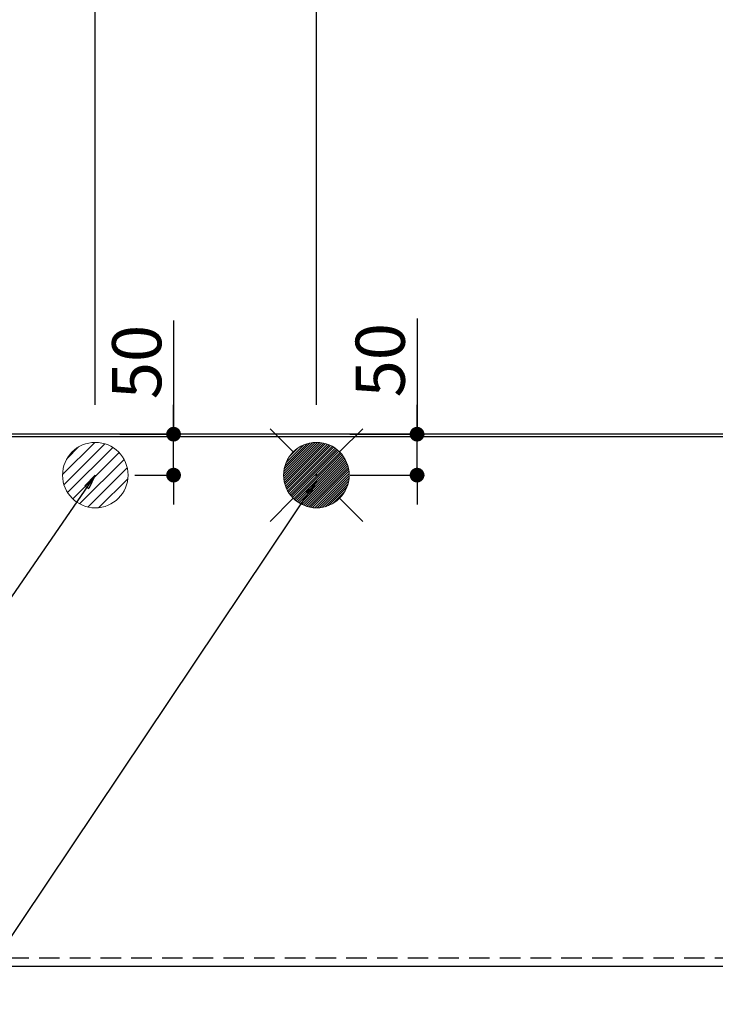
# Model space of a CAD drawing. Extents: x 28111 to 54233, y -32850 to -24450.
# Drawn here: x 44482 to 45331, y -26746 to -25544 of the extents above; entities that cross this region are included whole.
import ezdxf

# ---------------------------------------------------------------- set-up
doc = ezdxf.new("R2010")
doc.units = 0
doc.header["$LTSCALE"] = 50
doc.header["$MEASUREMENT"] = 0
doc.linetypes.add('HIDDEN', pattern=[0.375, 0.25, -0.125])
doc.layers.get('0').update_dxf_attribs({"linetype": 'CONTINUOUS'})
for name, color, linetype in [('111-壁仕上', 3, 'CONTINUOUS'), ('121-キャビネット（中）', 253, 'HIDDEN'), ('126-甲板', 2, 'CONTINUOUS'), ('160-文字', 254, 'CONTINUOUS'), ('166-寸法B', 11, 'CONTINUOUS')]:
    doc.layers.add(name, color=color, linetype=linetype)
doc.styles.add('KH001', font='txt')
doc.dimstyles.new('KH1xx030', dxfattribs={"dimscale": 30, "dimtxt": 2, "dimasz": 0.6, "dimexe": 0.3, "dimexo": 1.2, "dimgap": 0.5, "dimtad": 3, "dimdec": 1, "dimdsep": 46, "dimlunit": 6, "dimtxsty": 'KH001', "dimblk": 'DOT', "dimcen": 1, "dimdle": 1, "dimclrd": 256, "dimclre": 256, "dimclrt": 256, "dimadec": 0, "dimazin": 0, "dimtfac": 1, "dimtdec": 1, "dimtix": 1, "dimtmove": 2, "dimatfit": 3, "dimldrblk": 'CLOSEDBLANK', "dimfxl": 1, "dimtolj": 1, "dimtzin": 0, "dimlwd": -1, "dimlwe": -1, "dimarcsym": 0})

# ---------------------------------------------------------------- blocks, each defined once
blk = doc.blocks.new('_Dot')
at = {"color": 0, "linetype": 'ByBlock', "lineweight": -2}
blk.add_line((-0.5, 0), (-1, 0), dxfattribs=at)
at = {"color": 0, "linetype": 'ByBlock', "const_width": 0.5}
blk.add_lwpolyline([(-0.25, 0, 1), (0.25, 0, 1)], format="xyb", close=True, dxfattribs=at)
blk = doc.blocks.new('*D60')
at = {"layer": '166-寸法B', "transparency": 16777216}
for p, q in [((43401.9, -26736.1), (43401.9, -27084.1)), ((46139.9, -26736.1), (46139.9, -27084.1)), ((43419.9, -27075.1), (46121.9, -27075.1))]:
    blk.add_line(p, q, dxfattribs=at)
at = {"layer": '166-寸法B', "transparency": 16777216, "xscale": 18, "yscale": 18, "zscale": 18, "rotation": 180}
blk.add_blockref('_Dot', (43401.9, -27075.1), dxfattribs=at)
at = {"layer": '166-寸法B', "transparency": 16777216, "xscale": 18, "yscale": 18, "zscale": 18}
blk.add_blockref('_Dot', (46139.9, -27075.1), dxfattribs=at)
at = {"layer": '166-寸法B', "transparency": 16777216, "insert": (44770.9, -27024.7), "char_height": 60, "attachment_point": 5, "style": 'KH001'}
blk.add_mtext('\\A1;2,738〈ﾜｰｸﾄｯﾌﾟ寸法〉', dxfattribs=at)
blk = doc.blocks.new('_ClosedBlank')
at = {"color": 0, "linetype": 'ByBlock', "lineweight": -2}
for p, q in [((-1, 0.167), (0, 0)), ((-1, 0.167), (-1, -0.167)), ((0, 0), (-1, -0.167))]:
    blk.add_line(p, q, dxfattribs=at)
blk = doc.blocks.new('*D62')
at = {"layer": '166-寸法B', "transparency": 16777216}
for p, q in [((44013.9, -25947.8), (44013.9, -25114.9)), ((46142.9, -26014.1), (46142.9, -25114.9)), ((44031.9, -25123.9), (46124.9, -25123.9))]:
    blk.add_line(p, q, dxfattribs=at)
at = {"layer": '166-寸法B', "transparency": 16777216, "xscale": 18, "yscale": 18, "zscale": 18, "rotation": 180}
blk.add_blockref('_Dot', (44013.9, -25123.9), dxfattribs=at)
at = {"layer": '166-寸法B', "transparency": 16777216, "xscale": 18, "yscale": 18, "zscale": 18}
blk.add_blockref('_Dot', (46142.9, -25123.9), dxfattribs=at)
at = {"layer": '166-寸法B', "transparency": 16777216, "insert": (45078.4, -25075.1), "char_height": 60, "attachment_point": 5, "style": 'KH001'}
blk.add_mtext('\\A1;2,129', dxfattribs=at)
blk = doc.blocks.new('*D63')
at = {"layer": '166-寸法B', "transparency": 16777216}
for p, q in [((43673.9, -26020.1), (43673.9, -24979.9)), ((46142.9, -26014.1), (46142.9, -24979.9)), ((43691.9, -24988.9), (46124.9, -24988.9))]:
    blk.add_line(p, q, dxfattribs=at)
at = {"layer": '166-寸法B', "transparency": 16777216, "xscale": 18, "yscale": 18, "zscale": 18, "rotation": 180}
blk.add_blockref('_Dot', (43673.9, -24988.9), dxfattribs=at)
at = {"layer": '166-寸法B', "transparency": 16777216, "xscale": 18, "yscale": 18, "zscale": 18}
blk.add_blockref('_Dot', (46142.9, -24988.9), dxfattribs=at)
at = {"layer": '166-寸法B', "transparency": 16777216, "insert": (44908.4, -24940.1), "char_height": 60, "attachment_point": 5, "style": 'KH001'}
blk.add_mtext('\\A1;2,469', dxfattribs=at)
blk = doc.blocks.new('*D68')
at = {"layer": '166-寸法B', "transparency": 16777216}
for p, q in [((44843.9, -26014.1), (44843.9, -25384.9)), ((46124.9, -25393.9), (44861.9, -25393.9)), ((46142.9, -26014.1), (46142.9, -25384.9))]:
    blk.add_line(p, q, dxfattribs=at)
at = {"layer": '166-寸法B', "transparency": 16777216, "xscale": 18, "yscale": 18, "zscale": 18, "rotation": 180}
blk.add_blockref('_Dot', (44843.9, -25393.9), dxfattribs=at)
at = {"layer": '166-寸法B', "transparency": 16777216, "xscale": 18, "yscale": 18, "zscale": 18}
blk.add_blockref('_Dot', (46142.9, -25393.9), dxfattribs=at)
at = {"layer": '166-寸法B', "transparency": 16777216, "insert": (45493.4, -25345.1), "char_height": 60, "attachment_point": 5, "style": 'KH001'}
blk.add_mtext('\\A1;1,299', dxfattribs=at)
blk = doc.blocks.new('*D70')
at = {"layer": '166-寸法B', "transparency": 16777216}
for p, q in [((44573.9, -26014.1), (44573.9, -25249.9)), ((46142.9, -26014.1), (46142.9, -25249.9)), ((46124.9, -25258.9), (44591.9, -25258.9))]:
    blk.add_line(p, q, dxfattribs=at)
at = {"layer": '166-寸法B', "transparency": 16777216, "xscale": 18, "yscale": 18, "zscale": 18, "rotation": 180}
blk.add_blockref('_Dot', (44573.9, -25258.9), dxfattribs=at)
at = {"layer": '166-寸法B', "transparency": 16777216, "xscale": 18, "yscale": 18, "zscale": 18}
blk.add_blockref('_Dot', (46142.9, -25258.9), dxfattribs=at)
at = {"layer": '166-寸法B', "transparency": 16777216, "insert": (45358.4, -25210.1), "char_height": 60, "attachment_point": 5, "style": 'KH001'}
blk.add_mtext('\\A1;1,569', dxfattribs=at)
blk = doc.blocks.new('*D84')
at = {"layer": '166-寸法B', "transparency": 16777216}
for p, q in [((44966.8, -25909), (44966.8, -26050.1)), ((44966.8, -26032.1), (44966.8, -26014.1)), ((44884.7, -26050.1), (44975.8, -26050.1)), ((44966.8, -26100.1), (44966.8, -26050.1)), ((44966.8, -26100.1), (44966.8, -26050.1)), ((44885, -26100.1), (44975.8, -26100.1)), ((44966.8, -26118.1), (44966.8, -26136.1))]:
    blk.add_line(p, q, dxfattribs=at)
at = {"layer": '166-寸法B', "transparency": 16777216, "xscale": 18, "yscale": 18, "zscale": 18}
for p, rotation in [((44966.8, -26050.1), 270), ((44966.8, -26100.1), 90)]:
    blk.add_blockref('_Dot', p, dxfattribs=dict(at, rotation=rotation))
at = {"layer": '166-寸法B', "transparency": 16777216, "insert": (44921.8, -25959.8), "char_height": 60, "attachment_point": 5, "rotation": 90, "style": 'KH001'}
blk.add_mtext('\\A1;50', dxfattribs=at)
blk = doc.blocks.new('*D85')
at = {"layer": '166-寸法B', "transparency": 16777216}
for p, q in [((44669.5, -25911.2), (44669.5, -26050.1)), ((44669.5, -26032.1), (44669.5, -26014.1)), ((44603.8, -26050.1), (44678.5, -26050.1)), ((44669.5, -26100.1), (44669.5, -26050.1)), ((44669.5, -26100.1), (44669.5, -26050.1)), ((44622.1, -26100.1), (44678.5, -26100.1)), ((44669.5, -26118.1), (44669.5, -26136.1))]:
    blk.add_line(p, q, dxfattribs=at)
at = {"layer": '166-寸法B', "transparency": 16777216, "xscale": 18, "yscale": 18, "zscale": 18}
for p, rotation in [((44669.5, -26050.1), 270), ((44669.5, -26100.1), 90)]:
    blk.add_blockref('_Dot', p, dxfattribs=dict(at, rotation=rotation))
at = {"layer": '166-寸法B', "transparency": 16777216, "insert": (44624.5, -25962), "char_height": 60, "attachment_point": 5, "rotation": 90, "style": 'KH001'}
blk.add_mtext('\\A1;50', dxfattribs=at)
blk = doc.blocks.new('*D91')
at = {"layer": '166-寸法B', "transparency": 16777216}
for p, q in [((43401.9, -26736.1), (43401.9, -27219.1)), ((46142.9, -26736.1), (46142.9, -27219.1)), ((43419.9, -27210.1), (46124.9, -27210.1))]:
    blk.add_line(p, q, dxfattribs=at)
at = {"layer": '166-寸法B', "transparency": 16777216, "xscale": 18, "yscale": 18, "zscale": 18, "rotation": 180}
blk.add_blockref('_Dot', (43401.9, -27210.1), dxfattribs=at)
at = {"layer": '166-寸法B', "transparency": 16777216, "xscale": 18, "yscale": 18, "zscale": 18}
blk.add_blockref('_Dot', (46142.9, -27210.1), dxfattribs=at)
at = {"layer": '166-寸法B', "transparency": 16777216, "insert": (44772.4, -27161.3), "char_height": 60, "attachment_point": 5, "style": 'KH001'}
blk.add_mtext('\\A1;2,741', dxfattribs=at)

msp = doc.modelspace()

# ---------------------------------------------------------------- hatches: boundary and pattern name
at = {"layer": '160-文字', "linetype": 'Continuous', "lineweight": 20}
h = msp.add_hatch(dxfattribs=at)
h.set_pattern_fill('ANSI31', color=4, scale=80, style=0)
h.set_pattern_definition([(45, (-283752.778, -34872.805), (-7.0710678, 7.0710678), [])])
edge = h.paths.add_edge_path()
edge.add_arc((44573.92, -26100.06), 40, 0, 360)

# ---------------------------------------------------------------- linework, layer by layer
at = {"layer": '111-壁仕上', "ltscale": 2}
msp.add_line((46142.92, -26050.06), (42614.25, -26050.06), dxfattribs=at)
at = {"layer": '121-キャビネット（中）', "ltscale": 2}
msp.add_lwpolyline([(46142.92, -26690.06), (43404.92, -26690.06), (43404.92, -26050.06)], dxfattribs=at)
at = {"layer": '126-甲板'}
msp.add_lwpolyline([(43401.92, -26053.06), (46139.92, -26053.06), (46139.92, -26700.06), (43401.92, -26700.06)], close=True, dxfattribs=at)
at = {"layer": '160-文字', "color": 4, "linetype": 'Continuous', "lineweight": 20}
for p, q in [((44787.35, -26043.49), (44815.63, -26071.77)), ((44872.2, -26071.77), (44900.49, -26043.49)), ((44803.94, -26098.71), (44842.57, -26060.08)), ((44803.95, -26101.54), (44845.4, -26060.09)), ((44804.13, -26104.18), (44848.04, -26060.27)), ((44804.16, -26095.67), (44839.53, -26060.3)), ((44804.47, -26106.67), (44850.53, -26060.61)), ((44804.67, -26092.33), (44836.18, -26060.81)), ((44804.94, -26109.03), (44852.89, -26061.08)), ((44805.52, -26111.27), (44855.13, -26061.66)), ((44805.61, -26088.56), (44832.42, -26061.75)), ((44806.21, -26113.41), (44857.27, -26062.35)), ((44807, -26115.45), (44859.31, -26063.14)), ((44807.24, -26084.1), (44827.96, -26063.38)), ((44807.88, -26117.41), (44861.27, -26064.02)), ((44808.84, -26119.27), (44863.13, -26064.98)), ((44809.88, -26121.06), (44864.92, -26066.02)), ((44810.62, -26077.89), (44821.75, -26066.76)), ((44810.99, -26122.77), (44866.63, -26067.13)), ((44812.19, -26124.41), (44868.27, -26068.33)), ((44813.45, -26125.97), (44869.84, -26069.59)), ((44814.79, -26127.47), (44871.33, -26070.93)), ((44816.19, -26128.89), (44872.75, -26072.33)), ((44817.67, -26130.24), (44874.1, -26073.81)), ((44819.22, -26131.52), (44875.38, -26075.36)), ((44820.84, -26132.73), (44876.59, -26076.98)), ((44822.53, -26133.86), (44877.72, -26078.67)), ((44824.3, -26134.92), (44878.78, -26080.44)), ((44826.15, -26135.9), (44879.76, -26082.29)), ((44828.09, -26136.79), (44880.65, -26084.23)), ((44830.11, -26137.6), (44881.46, -26086.25)), ((44832.23, -26138.31), (44882.17, -26088.37)), ((44834.45, -26138.92), (44882.78, -26090.59)), ((44836.78, -26139.42), (44883.28, -26092.92)), ((44839.24, -26139.78), (44883.64, -26095.38)), ((44841.85, -26140), (44883.86, -26097.99)), ((44844.69, -26099.28), (44843.15, -26100.83)), ((44843.15, -26099.28), (44844.69, -26100.83)), ((44844.63, -26140.05), (44883.91, -26100.77)), ((44847.62, -26139.89), (44883.75, -26103.76)), ((44850.89, -26139.45), (44883.31, -26107.03)), ((44854.54, -26138.62), (44882.48, -26110.68)), ((44858.81, -26137.18), (44881.04, -26114.95)), ((44787.35, -26156.63), (44815.63, -26128.34)), ((44864.41, -26134.41), (44878.27, -26120.55)), ((44872.2, -26128.34), (44900.49, -26156.63))]:
    msp.add_line(p, q, dxfattribs=at)
for centre in [(44573.92, -26100.06), (44843.92, -26100.06)]:
    msp.add_circle(centre, 40, dxfattribs=at)

# ---------------------------------------------------------------- dimensions: what is measured, and where the dimension line sits
at = {"layer": '166-寸法B'}
for base, p1, p2, picture, middle in [((46142.92, -24988.88), (43673.92, -26056.13), (46142.92, -26050.06), '*D63', (44908.42, -24940.07)), ((46142.92, -25123.88), (44013.93, -25983.84), (46142.92, -26050.06), '*D62', (45078.42, -25075.08)), ((44573.92, -25258.88), (46142.92, -26050.06), (44573.92, -26050.06), '*D70', (45358.42, -25210.08)), ((44843.92, -25393.88), (46142.92, -26050.06), (44843.92, -26050.06), '*D68', (45493.42, -25345.08)), ((46142.92, -27210.06), (43401.92, -26700.06), (46142.92, -26700.06), '*D91', (44772.42, -27161.25))]:
    dim = msp.add_linear_dim(base=base, p1=p1, p2=p2, angle=180, dimstyle='KH1xx030', dxfattribs=at)
    dim.commit()
    dim.dimension.update_dxf_attribs({"geometry": picture, "text_midpoint": middle})
for base, p1, p2, picture, middle in [((44669.48, -26050.06), (44586.09, -26100.06), (44567.78, -26050.06), '*D85', (44682.24, -25961.97)), ((44966.81, -26050.06), (44849.03, -26100.06), (44848.66, -26050.06), '*D84', (44971.14, -25959.76))]:
    dim = msp.add_linear_dim(base=base, p1=p1, p2=p2, angle=90, dimstyle='KH1xx030', override={"dimtmove": 1}, dxfattribs=at)
    dim.commit()
    dim.dimension.update_dxf_attribs({"geometry": picture, "text_midpoint": middle, "dimtype": 128})
dim = msp.add_linear_dim(base=(46139.92, -27075.06), p1=(43401.92, -26700.06), p2=(46139.92, -26700.06), angle=180, text='<>〈ﾜｰｸﾄｯﾌﾟ寸法〉', dimstyle='KH1xx030', dxfattribs=at)
dim.commit()
dim.dimension.update_dxf_attribs({"geometry": '*D60', "text_midpoint": (44770.92, -27024.73)})

# ---------------------------------------------------------------- leaders
at = {"layer": '160-文字', "annotation_type": 0, "has_hookline": 1, "hookline_direction": 1}
for points, text_width in [([(44573.92, -26100.06), (43667.28, -27414.13), (43649.28, -27414.13)], 1240.2), ([(44843.92, -26106.82), (43793.99, -27673.83), (43775.99, -27673.83)], 1630.05)]:
    msp.add_leader(points, dimstyle='KH1xx030', override={"dimgap": 0.5, "dimtad": 1}, dxfattribs=dict(at, text_width=text_width))

doc.saveas('drawing.dxf')
